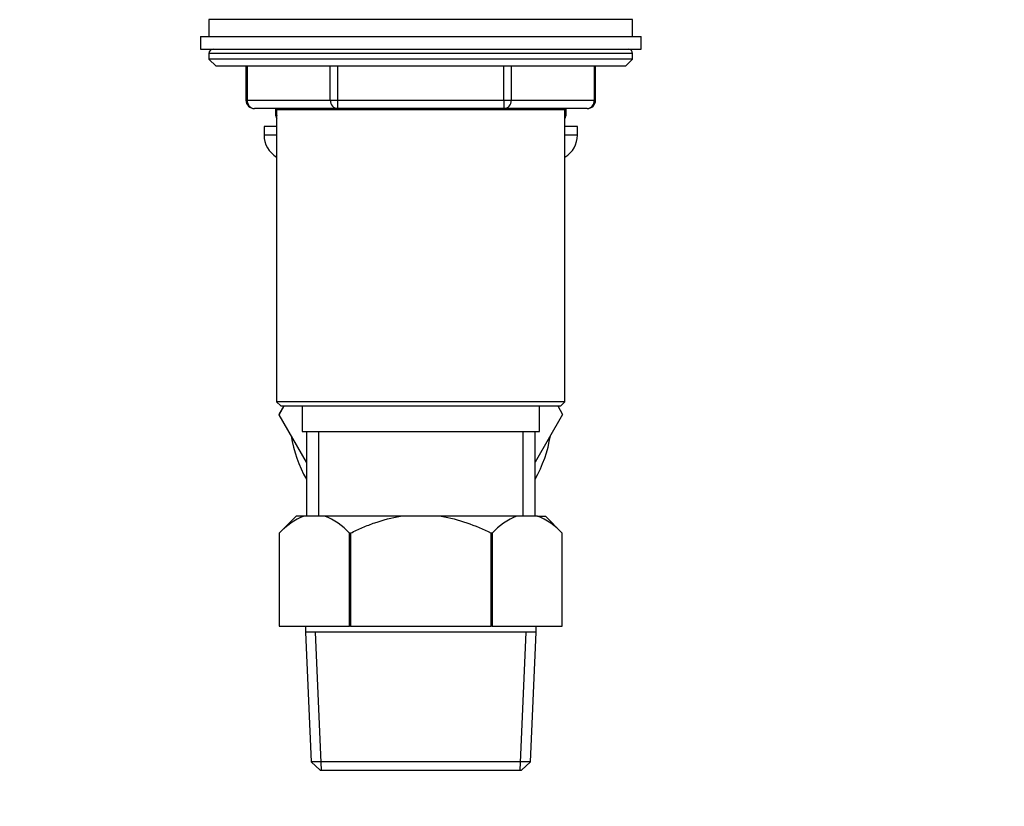
# Paper-space layout 'Layout1' of a CAD drawing. Units: millimetres. Extents: x 0 to 1258, y 0 to 1660.
# Drawn here: x 241 to 357, y 837 to 930 of the extents above; entities that cross this region are included whole.
import ezdxf
from ezdxf import colors
from ezdxf.entities.mleader import LeaderData, LeaderLine
from ezdxf.math import Vec2, Vec3

# ---------------------------------------------------------------- set-up
doc = ezdxf.new("R2010")
doc.units = ezdxf.units.MM
doc.layers.add('DV2_Défaut', color=7, linetype='Continuous')
doc.layers.add('Défaut', color=7, linetype='Continuous')

# ---------------------------------------------------------------- blocks, each defined once
blk = doc.blocks.new('_DOT')
at = {"color": 0}
blk.add_line((0, 0), (-1, 0), dxfattribs=at)
at = {"color": 0, "const_width": 0.333}
blk.add_lwpolyline([(-0.1665, 0, 1), (0.1665, 0, 1)], format="xyb", close=True, dxfattribs=at)
blk = doc.blocks.new('SE1')
at = {"layer": 'DV2_Défaut', "color": 7, "linetype": 'Continuous'}
for p, q in [((313.28, 930.27), (263.28, 930.27)), ((263.28, 930.27), (263.28, 928.27)), ((313.28, 928.27), (313.28, 930.27)), ((262.28, 928.27), (314.28, 928.27)), ((262.28, 928.27), (262.28, 926.77)), ((314.28, 926.77), (314.28, 928.27)), ((262.28, 926.77), (314.28, 926.77)), ((313.28, 926.27), (263.28, 926.27)), ((263.28, 926.27), (263.28, 925.61)), ((313.28, 925.61), (313.28, 926.27)), ((313.28, 925.61), (263.28, 925.61)), ((263.28, 925.61), (264.13, 924.77)), ((312.44, 924.77), (313.28, 925.61)), ((312.44, 924.77), (264.13, 924.77)), ((267.65, 924.77), (267.65, 920.77)), ((267.79, 924.77), (267.79, 920.77)), ((277.6, 920.77), (277.6, 924.77)), ((278.47, 924.77), (278.47, 920.77)), ((298.1, 920.77), (298.1, 924.77)), ((298.96, 924.77), (298.96, 920.77)), ((308.78, 920.77), (308.78, 924.77)), ((308.91, 920.77), (308.91, 924.77)), ((267.79, 920.77), (267.65, 920.77)), ((267.79, 920.77), (277.6, 920.77)), ((277.6, 920.77), (278.47, 920.77)), ((278.47, 920.77), (298.1, 920.77)), ((278.47, 920.77), (278.47, 919.77)), ((298.1, 920.77), (298.96, 920.77)), ((298.1, 920.77), (298.1, 919.77)), ((298.96, 920.77), (308.78, 920.77)), ((308.91, 920.77), (308.78, 920.77)), ((278.47, 919.77), (268.65, 919.77)), ((271.12, 919.77), (271.12, 919.15)), ((271.12, 919.15), (271.25, 919.15)), ((271.25, 919.77), (271.25, 919.15)), ((271.25, 919.15), (271.27, 919.15)), ((271.27, 919.67), (305.29, 919.67)), ((271.27, 919.67), (271.27, 885.17)), ((271.28, 919.77), (271.28, 919.67)), ((273.14, 919.77), (273.14, 919.67)), ((298.1, 919.77), (278.47, 919.77)), ((307.91, 919.77), (298.1, 919.77)), ((303.43, 919.77), (303.43, 919.67)), ((305.28, 919.67), (305.28, 919.77)), ((305.29, 885.17), (305.29, 919.67)), ((305.29, 919.15), (305.31, 919.15)), ((305.31, 919.15), (305.31, 919.77)), ((305.31, 919.15), (305.45, 919.15)), ((305.45, 919.15), (305.45, 919.77)), ((271.27, 917.65), (269.78, 917.65)), ((269.78, 917.65), (269.78, 916.65)), ((306.78, 917.65), (305.29, 917.65)), ((306.78, 916.65), (306.78, 917.65)), ((271.27, 916.65), (269.78, 916.65)), ((306.78, 916.65), (305.29, 916.65)), ((305.29, 885.17), (271.27, 885.17)), ((271.27, 885.17), (271.77, 884.67)), ((272.13, 884.67), (271.54, 883.65)), ((271.56, 883.61), (272.16, 884.67)), ((271.77, 884.67), (304.79, 884.67)), ((274.28, 884.67), (274.28, 881.67)), ((302.28, 881.67), (302.28, 884.67)), ((304.44, 884.67), (305.02, 883.65)), ((304.79, 884.67), (305.29, 885.17)), ((271.54, 883.65), (271.56, 883.61)), ((274.78, 878.03), (271.56, 883.61)), ((305.02, 883.65), (301.78, 878.03)), ((274.28, 881.67), (302.28, 881.67)), ((274.78, 881.67), (274.78, 871.67)), ((276.22, 881.67), (276.22, 871.67)), ((300.34, 881.67), (300.34, 871.67)), ((301.78, 871.67), (301.78, 881.67)), ((273.58, 871.67), (271.58, 869.67)), ((274.52, 871.67), (273.58, 871.67)), ((276.93, 871.67), (274.52, 871.67)), ((285.87, 871.67), (276.93, 871.67)), ((290.7, 871.67), (285.87, 871.67)), ((299.63, 871.67), (290.7, 871.67)), ((302.05, 871.67), (299.63, 871.67)), ((302.05, 871.67), (302.98, 871.67)), ((304.98, 869.67), (302.98, 871.67)), ((271.58, 869.67), (271.58, 858.67)), ((271.58, 869.67), (271.58, 869.67)), ((271.58, 869.67), (271.58, 858.67)), ((271.58, 869.67), (271.58, 869.67)), ((279.87, 858.67), (279.87, 869.67)), ((280, 869.67), (279.87, 869.67)), ((280, 869.67), (280, 858.67)), ((296.57, 858.67), (296.57, 869.67)), ((296.7, 869.67), (296.57, 869.67)), ((296.7, 869.67), (296.7, 858.67)), ((304.98, 858.67), (304.98, 869.67)), ((304.98, 869.67), (304.98, 869.67)), ((304.98, 858.67), (304.98, 869.67)), ((304.98, 869.67), (304.98, 869.67)), ((271.58, 858.67), (279.87, 858.67)), ((274.68, 858.67), (274.68, 857.97)), ((301.88, 857.97), (274.68, 857.97)), ((274.68, 857.97), (275.35, 842.67)), ((276.56, 841.67), (275.84, 857.97)), ((280, 858.67), (279.87, 858.67)), ((280, 858.67), (296.57, 858.67)), ((296.7, 858.67), (296.57, 858.67)), ((296.7, 858.67), (304.98, 858.67)), ((300.01, 841.67), (300.72, 857.97)), ((301.21, 842.67), (301.88, 857.97)), ((301.88, 857.97), (301.88, 858.67)), ((301.21, 842.67), (275.35, 842.67)), ((275.35, 842.67), (276.39, 841.67)), ((300.17, 841.67), (301.21, 842.67)), ((276.39, 841.67), (300.17, 841.67))]:
    blk.add_line(p, q, dxfattribs=at)
for centre, radius, start, end in [((263.78, 926.27), 0.5, 90, 180), ((312.78, 926.27), 0.5, 0, 90), ((268.65, 920.77), 1, 180, 270), ((307.91, 920.77), 1, 270, 0), ((272.12, 919.15), 1, 180, 212.4145), ((304.45, 919.15), 1, 327.5855, 0), ((272.78, 916.65), 3, 180, 239.7792), ((303.78, 916.65), 3, 300.2208, 0), ((288.28, 883.65), 15.5, 189.3065, 209.4287), ((288.28, 883.65), 15.5, 330.5713, 350.6935), ((277.39, 864.3), 7.91, 111.2992, 137.2547), ((274.06, 864.3), 7.91, 42.7453, 68.7008), ((302.5, 864.3), 7.91, 111.2992, 137.2547), ((299.17, 864.3), 7.91, 42.7453, 68.7008)]:
    blk.add_arc(centre, radius, start, end, dxfattribs=at)
for centre, major_axis, start_param, end_param in [((268.65, 920.77), (0, -1), 4.712389, 6.283185), ((278.47, 920.77), (0, 1), 1.570796, 3.141593), ((298.1, 920.77), (0, 1), 3.141593, 4.712389), ((307.91, 920.77), (0, 1), 3.141593, 4.712389), ((272.12, 919.15), (0, -1), 4.712389, 4.93741), ((304.45, 919.15), (0, 1), 4.487368, 4.712389)]:
    blk.add_ellipse(centre, major_axis=major_axis, ratio=0.866025, start_param=start_param, end_param=end_param, dxfattribs=at)
for points, knots in [([(280, 869.67), (280.46, 869.9), (280.93, 870.12), (281.89, 870.53), (282.37, 870.72), (283.85, 871.23), (284.85, 871.5), (285.87, 871.67)], [0, 0, 0, 0, 0.25, 0.25, 0.5, 0.5, 1, 1, 1, 1]), ([(290.7, 871.67), (291.72, 871.5), (292.72, 871.23), (294.69, 870.54), (295.64, 870.12), (296.57, 869.67)], [0, 0, 0, 0, 0.5, 0.5, 1, 1, 1, 1])]:
    blk.add_open_spline(points, degree=3, knots=knots, dxfattribs=at)

psp = doc.layouts.get("Layout1")

# ---------------------------------------------------------------- block references
at = {"layer": 'Défaut'}
psp.add_blockref('SE1', (0, 0), dxfattribs=at)

# ---------------------------------------------------------------- leaders
at = {"layer": 'Défaut', "color": 7, "linetype": 'Continuous'}
ml = psp.add_multileader_mtext('Standard', dxfattribs=at)
ml.set_content('{\\pxsm0.9;\\fSolid Edge ISO|b1||i0||c0|p34;\\W1.;06/07/2016\\P}', color=256)
ml.set_leader_properties()
ml.set_arrow_properties(name='DOT')
ml.build(insert=Vec2(0, 0))
ml.multileader.update_dxf_attribs({"leader_type": 0, "dogleg_length": 0, "arrow_head_size": 12})
ctx = ml.context
ctx.base_point, ctx.char_height, ctx.arrow_head_size, ctx.landing_gap_size = Vec3(1168.77, 1650.88), 12, 12, 4.2
notes = []
notes.append((ctx, [(0, (0, 0, 0), (0, 0), (1, 0), 1, [])]))
ctx.mtext.insert = Vec3(1172.97, 1657)
for ctx, leaders in notes:
    for number, flags, end, landing, length, lines in leaders:
        leader = LeaderData()
        leader.index, (leader.has_last_leader_line, leader.has_dogleg_vector, leader.attachment_direction) = number, flags
        leader.last_leader_point, leader.dogleg_vector, leader.dogleg_length = Vec3(end), Vec3(landing), length
        for number, points, colour, breaks in lines:
            line = LeaderLine()
            line.index, line.vertices, line.color, line.breaks = number, Vec3.list(points), colors.encode_raw_color(colour), breaks
            leader.lines.append(line)
        ctx.leaders.append(leader)

doc.saveas('drawing.dxf')
